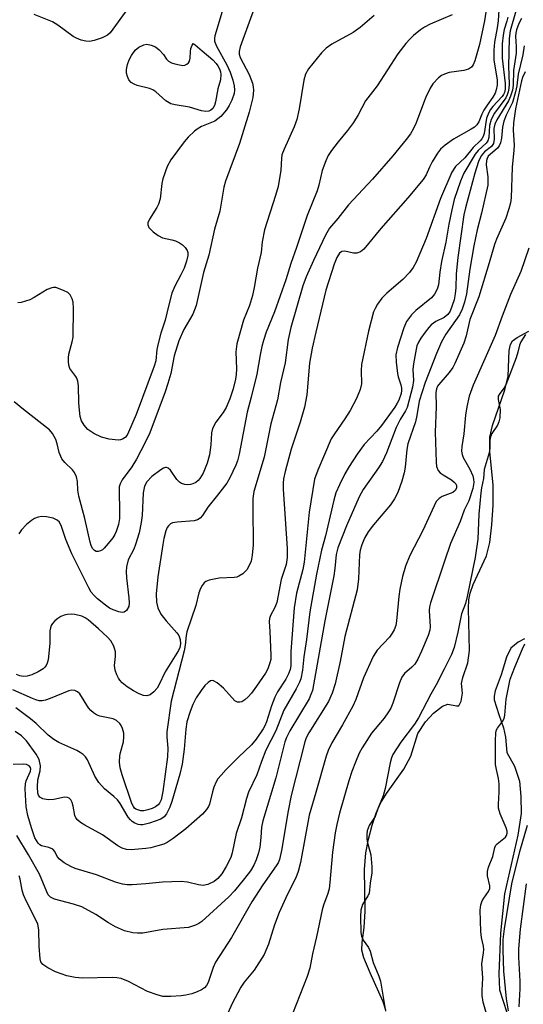
# Model space of a CAD drawing. Units: inches. Extents: x 1238693 to 1243762, y 477592 to 481457.
# Drawn here: x 1242664 to 1242782, y 480673 to 480904 of the extents above; entities that cross this region are included whole.
import ezdxf

# ---------------------------------------------------------------- set-up
doc = ezdxf.new("R2010")
doc.units = ezdxf.units.IN
doc.header["$MEASUREMENT"] = 0
doc.layers.add('HYDRO-Water Body', color=4, linetype='Continuous')
doc.layers.add('Undefined', color=1, linetype='Continuous')

msp = doc.modelspace()

# ---------------------------------------------------------------- linework, layer by layer
at = {"layer": 'HYDRO-Water Body'}
for points in [[(1242749.65, 480671.39), (1242749, 480673.28), (1242745.96, 480680.15), (1242744.45, 480683.65), (1242743.99, 480685.48), (1242744.05, 480687.29), (1242744.56, 480690.82), (1242744.75, 480694.64), (1242744.6, 480704.41), (1242744.89, 480708.34), (1242745.53, 480711.55), (1242746.41, 480714.86), (1242747.34, 480717.71), (1242748.36, 480720.07), (1242749.76, 480722.32), (1242753.89, 480728.07), (1242755.53, 480731.12), (1242757.15, 480736.46), (1242758.92, 480739.15), (1242760.86, 480741.23), (1242762.95, 480742.86), (1242764.22, 480743.32), (1242766.27, 480742.93), (1242766.77, 480742.98), (1242767.38, 480744.03), (1242767.69, 480745.89), (1242767.46, 480748.21), (1242767.72, 480749.63), (1242768.88, 480753.05), (1242769.28, 480755.97), (1242769.03, 480765.83), (1242769.16, 480767.91), (1242769.45, 480769.47), (1242770.2, 480771.47), (1242773.29, 480778.2), (1242774.05, 480781.35), (1242774.59, 480785.49), (1242774.87, 480790.15), (1242774.84, 480794.84), (1242774.12, 480802.73), (1242774.11, 480806.15), (1242774.72, 480808.89), (1242777.6, 480817.25), (1242778.38, 480820.46), (1242778.6, 480826.49), (1242778.93, 480827.95), (1242779.45, 480828.8), (1242780.54, 480829.6), (1242783.25, 480831.08)], [(1242782.22, 480758.69), (1242780.77, 480757.94), (1242779.06, 480756.54), (1242777.98, 480754.36), (1242776.74, 480750.2), (1242775.37, 480746.45), (1242775.08, 480745.2), (1242775.07, 480744.38), (1242776.23, 480740.89), (1242777.29, 480737.78), (1242777.79, 480735.59), (1242778.05, 480731.97), (1242779.86, 480728.75), (1242781.03, 480725.26), (1242781.41, 480721.63), (1242781.42, 480717.63), (1242780.65, 480712.51), (1242777.56, 480698.74), (1242776.58, 480689.46), (1242776.21, 480679.89), (1242776.33, 480676.17), (1242778.08, 480670.84)]]:
    msp.add_lwpolyline(points, dxfattribs=at)
at = {"layer": 'Undefined'}
for points, elevation in [([(1242773.52, 480908.71), (1242772.86, 480904.1), (1242771.64, 480898.51), (1242770.55, 480894.63), (1242770.16, 480893.71), (1242769.74, 480893.15), (1242769.07, 480892.73), (1242768, 480892.38), (1242764.53, 480891.89), (1242763.46, 480891.56), (1242762.72, 480891.19), (1242762.03, 480890.69), (1242760.65, 480889.22), (1242760.03, 480888.23), (1242759.01, 480886.1), (1242758.45, 480884.73), (1242756.79, 480880.05), (1242756.17, 480878.76), (1242755.44, 480877.52), (1242754.41, 480876.13), (1242751.31, 480872.31), (1242746.49, 480866.86), (1242740.85, 480860.8), (1242738.31, 480857.55), (1242736.41, 480855.28), (1242735.43, 480853.64), (1242732.59, 480847.71), (1242730.91, 480843.87), (1242730.13, 480841.77), (1242727.26, 480831.96), (1242726.64, 480829.09), (1242725.96, 480823.66), (1242724.89, 480818.97), (1242724.14, 480814.93), (1242722.58, 480809.26), (1242720.98, 480801.44), (1242718.59, 480793.39), (1242718.38, 480791.74), (1242718.32, 480789.41), (1242718.46, 480780.79), (1242718.22, 480778.42), (1242717.92, 480776.98), (1242717.52, 480775.92), (1242716.94, 480774.97), (1242715.96, 480774.01), (1242715.06, 480773.41), (1242714.55, 480773.22), (1242713.99, 480773.13), (1242710.43, 480772.98), (1242708.09, 480772.51), (1242707.31, 480772.19), (1242706.89, 480771.88), (1242706.43, 480771.25), (1242706.05, 480770.52), (1242705.67, 480769.49), (1242704.93, 480766.51), (1242702.81, 480760.33), (1242702.64, 480759.49), (1242702.46, 480757.2), (1242702.21, 480755.89), (1242699.13, 480744.01), (1242698.08, 480736.82), (1242698.08, 480735.65), (1242698.37, 480733.01), (1242698.31, 480730.95), (1242697.15, 480722.83), (1242696.75, 480720.82), (1242696.43, 480720.05), (1242696.1, 480719.63), (1242695.45, 480719.17), (1242694.69, 480718.8), (1242693.67, 480718.44), (1242692.73, 480718.27), (1242691.98, 480718.27), (1242691.28, 480718.44), (1242690.86, 480718.64), (1242690.52, 480718.91), (1242690.26, 480719.24), (1242689.89, 480719.96), (1242687.62, 480726.71), (1242687.15, 480728.34), (1242687, 480729.68), (1242687.05, 480731.15), (1242687.21, 480731.99), (1242687.9, 480734.45), (1242688.04, 480735.64), (1242687.97, 480736.49), (1242687.72, 480737.58), (1242687.39, 480738.34), (1242687.07, 480738.76), (1242686.24, 480739.47), (1242685.52, 480739.86), (1242682.34, 480740.51), (1242681.58, 480740.84), (1242680.86, 480741.29), (1242680.22, 480741.84), (1242679.71, 480742.47), (1242677.65, 480745.77), (1242677.11, 480746.27), (1242676.49, 480746.57), (1242675.81, 480746.61), (1242675.05, 480746.44), (1242670.65, 480744.64), (1242669.57, 480744.27), (1242668.79, 480744.12), (1242668.11, 480744.15), (1242667.33, 480744.34), (1242666.51, 480744.66), (1242661.93, 480746.72)], 122), ([(1242719, 480907.86), (1242715.4, 480897.93), (1242715.14, 480896.88), (1242715.15, 480896.23), (1242715.38, 480895.41), (1242717.49, 480891.47), (1242718.28, 480889.39), (1242718.44, 480888.58), (1242718.5, 480887.76), (1242718.32, 480886.06), (1242717.5, 480882.6), (1242716.11, 480878.25), (1242715.22, 480875.18), (1242711.94, 480866.34), (1242711.5, 480864.95), (1242710.55, 480859.27), (1242709.29, 480855.08), (1242708.01, 480848.98), (1242706.76, 480844.89), (1242705.01, 480837.11), (1242704.25, 480835.08), (1242702.12, 480831.46), (1242700.92, 480828.77), (1242699.84, 480825.24), (1242699.03, 480821.13), (1242698.39, 480818.79), (1242697.7, 480816.79), (1242694.09, 480807.18), (1242693.02, 480804.9), (1242691, 480800.94), (1242689.86, 480799.14), (1242687.61, 480796.07), (1242687.11, 480795.14), (1242686.94, 480794.48), (1242686.88, 480793.62), (1242687.01, 480788.62), (1242686.98, 480787.01), (1242686.73, 480785.58), (1242686.2, 480783.98), (1242685.85, 480783.22), (1242685.41, 480782.48), (1242684.34, 480781.09), (1242683.37, 480780), (1242682.95, 480779.64), (1242682.48, 480779.38), (1242681.98, 480779.26), (1242681.49, 480779.27), (1242681.09, 480779.45), (1242680.66, 480779.93), (1242680.33, 480780.64), (1242680.08, 480781.47), (1242678.8, 480787.04), (1242677.41, 480792.28), (1242677.22, 480793.64), (1242677.12, 480795.67), (1242676.86, 480796.84), (1242676.38, 480797.8), (1242675.92, 480798.46), (1242674.13, 480800.18), (1242673.46, 480801.04), (1242672.8, 480802.52), (1242672.36, 480804.53), (1242672, 480805.57), (1242671.23, 480807), (1242670.52, 480807.84), (1242664.39, 480812.64), (1242662.24, 480814.43)], 128), ([(1242711.4, 480907.01), (1242709.44, 480900.54), (1242709.33, 480899.96), (1242709.36, 480899.27), (1242709.77, 480898.12), (1242712.22, 480893.72), (1242712.98, 480891.97), (1242713.61, 480890.09), (1242713.94, 480888.77), (1242714.03, 480887.73), (1242713.93, 480886.95), (1242713.41, 480885.37), (1242712.8, 480884.12), (1242712.12, 480883.16), (1242710.78, 480881.59), (1242710.15, 480880.98), (1242709.44, 480880.5), (1242706.24, 480879.23), (1242705.27, 480878.62), (1242704.6, 480878.08), (1242703.16, 480876.7), (1242702.2, 480875.64), (1242699.05, 480871.35), (1242698.23, 480869.84), (1242697.17, 480866.91), (1242696.95, 480865.81), (1242696.51, 480862.19), (1242696.19, 480860.92), (1242695.79, 480860.13), (1242694.07, 480857.45), (1242693.65, 480856.52), (1242693.61, 480856.08), (1242693.92, 480855.44), (1242694.9, 480854.45), (1242696.04, 480853.54), (1242697.06, 480853.06), (1242699.33, 480852.57), (1242700.13, 480852.31), (1242701.12, 480851.85), (1242701.82, 480851.38), (1242702.42, 480850.77), (1242702.87, 480850.06), (1242703.02, 480849.58), (1242703.04, 480848.84), (1242702.75, 480847.53), (1242702.19, 480845.92), (1242701.43, 480844.29), (1242699.97, 480841.67), (1242699.31, 480839.98), (1242698.5, 480836.97), (1242697.74, 480833.68), (1242696.74, 480830.61), (1242696.08, 480828.14), (1242695.79, 480826.75), (1242695.53, 480824.11), (1242695.16, 480822.8), (1242690.94, 480811.49), (1242689.13, 480807.32), (1242688.77, 480806.64), (1242688.31, 480806.05), (1242687.72, 480805.63), (1242687.2, 480805.5), (1242686.64, 480805.47), (1242684.56, 480805.67), (1242682.74, 480806.12), (1242680.96, 480807), (1242679.55, 480807.93), (1242678.64, 480808.99), (1242678.08, 480809.96), (1242677.74, 480811.02), (1242677.55, 480812.46), (1242677.42, 480814.21), (1242677.32, 480818.19), (1242677.2, 480819.32), (1242676.98, 480819.98), (1242676.74, 480820.41), (1242675.75, 480821.66), (1242675.34, 480822.31), (1242675.1, 480823.11), (1242674.99, 480823.95), (1242674.96, 480824.82), (1242675.04, 480825.68), (1242675.84, 480828.53), (1242676.05, 480829.67), (1242676.14, 480836.46), (1242676.07, 480837.9), (1242675.87, 480838.69), (1242675.38, 480839.61), (1242674.8, 480840.14), (1242673.82, 480840.66), (1242672, 480841.32), (1242671.48, 480841.37), (1242671.05, 480841.3), (1242670.01, 480840.84), (1242666.93, 480838.99), (1242665.87, 480838.45), (1242663.88, 480837.84), (1242663.04, 480837.73)], 130), ([(1242688.98, 480906.98), (1242684.8, 480901.22), (1242684.17, 480900.68), (1242682.89, 480900.1), (1242680.99, 480899.47), (1242679.89, 480899.23), (1242679.06, 480899.27), (1242677.95, 480899.55), (1242676.87, 480899.97), (1242676.1, 480900.4), (1242672.5, 480903.07), (1242671.23, 480903.82), (1242666.91, 480905.56)], 132), ([(1242780.22, 480906.35), (1242778.83, 480901.69), (1242778.61, 480899.88), (1242778.51, 480893.37), (1242778.63, 480889.13), (1242778.57, 480888.12), (1242778.43, 480887.37), (1242778.17, 480886.64), (1242777.81, 480885.94), (1242775.22, 480882.34), (1242774.39, 480880.86), (1242774.04, 480879.47), (1242773.82, 480876.61), (1242773.63, 480875.84), (1242773.2, 480875.26), (1242771.34, 480873.6), (1242770.65, 480872.72), (1242767.98, 480868.2), (1242767.16, 480866.38), (1242765.73, 480862.06), (1242765.11, 480859.62), (1242764.42, 480856.24), (1242763.72, 480852.03), (1242762.7, 480847.48), (1242762.3, 480844.95), (1242762.03, 480841.94), (1242761.72, 480840.92), (1242761.08, 480839.76), (1242760.39, 480838.91), (1242756.69, 480835.93), (1242755.65, 480834.93), (1242754.51, 480833.35), (1242753.88, 480831.89), (1242752.33, 480827.2), (1242751.99, 480825.52), (1242752.04, 480823.77), (1242752.34, 480821.14), (1242752.53, 480820.31), (1242753.18, 480818.46), (1242753.34, 480817.67), (1242753.34, 480817.13), (1242753.2, 480816.37), (1242752.67, 480814.86), (1242752.32, 480814.13), (1242751.75, 480813.22), (1242748.61, 480808.89), (1242747.51, 480807.56), (1242744.54, 480804.39), (1242742.91, 480802.15), (1242741.02, 480799.27), (1242739.99, 480797.53), (1242738.7, 480794.92), (1242737.9, 480793.07), (1242737.36, 480791.28), (1242735.44, 480782.95), (1242734.51, 480779.56), (1242733.32, 480773.92), (1242731.73, 480765.07), (1242730.94, 480758.54), (1242730.32, 480754.48), (1242730.05, 480751.31), (1242729.63, 480749.32), (1242729.33, 480748.51), (1242728.54, 480746.96), (1242725.64, 480741.89), (1242723.73, 480737.1), (1242721.42, 480732.51), (1242720.37, 480729.87), (1242719.27, 480726.72), (1242717.32, 480722.67), (1242716.84, 480721.17), (1242715.65, 480716.62), (1242714.42, 480712.92), (1242713.47, 480708.35), (1242713.14, 480707.27), (1242712.08, 480705.18), (1242711.02, 480703.43), (1242710.14, 480702.3), (1242709.28, 480701.61), (1242707.76, 480700.9), (1242706.7, 480700.71), (1242705.6, 480700.86), (1242702.94, 480701.5), (1242701.52, 480701.61), (1242697.11, 480701.46), (1242693.21, 480701.05), (1242689.97, 480700.83), (1242688.8, 480700.82), (1242687.67, 480700.98), (1242686.03, 480701.46), (1242681.61, 480703.2), (1242676.55, 480704.69), (1242675.51, 480705.12), (1242673.99, 480706), (1242672.84, 480706.85), (1242672.36, 480707.47), (1242671.81, 480708.69), (1242671.34, 480709.19), (1242670.36, 480709.64), (1242668.65, 480710.02), (1242668.24, 480710.26), (1242667.88, 480710.62), (1242667.1, 480711.93), (1242666.25, 480714.21), (1242665.42, 480717.11), (1242665.05, 480719.19), (1242664.83, 480723.45), (1242664.85, 480724.56), (1242665.04, 480725.33), (1242666.04, 480727.58), (1242666.11, 480728.01), (1242666.03, 480728.44), (1242665.76, 480728.83), (1242665.11, 480729.16), (1242664.35, 480729.23), (1242661.98, 480729.16)], 116), ([(1242778.34, 480904.94), (1242778.12, 480903.96), (1242777.49, 480902.01), (1242777.2, 480900.66), (1242777, 480898.69), (1242776.98, 480895.28), (1242777.69, 480889.36), (1242777.69, 480887.99), (1242777.55, 480887.22), (1242777.32, 480886.71), (1242777, 480886.24), (1242774.79, 480883.89), (1242774.26, 480883.21), (1242773.82, 480882.47), (1242773.3, 480881.16), (1242772.73, 480877.58), (1242772.54, 480876.89), (1242772.23, 480876.31), (1242771.83, 480875.83), (1242770.16, 480874.27), (1242768.2, 480871.87), (1242766.03, 480869.83), (1242765.12, 480868.45), (1242762.46, 480862.29), (1242759.12, 480852.84), (1242756.72, 480847.33), (1242756.05, 480846.02), (1242755.19, 480844.89), (1242753.66, 480843.25), (1242749.89, 480840), (1242748.7, 480838.83), (1242747.66, 480837.43), (1242747.08, 480836.39), (1242746.73, 480835.58), (1242745.56, 480831.04), (1242743.94, 480823.26), (1242743.8, 480821.82), (1242743.93, 480818.68), (1242743.62, 480817.33), (1242742.74, 480815.24), (1242741.24, 480812.4), (1242740.01, 480810.42), (1242737.52, 480806.96), (1242736.8, 480805.73), (1242733.6, 480798.37), (1242732.86, 480796.24), (1242731.6, 480788.52), (1242730.41, 480776.71), (1242730.07, 480775.01), (1242728.64, 480769.45), (1242728.05, 480766), (1242727.26, 480755.73), (1242727.27, 480752.35), (1242727.14, 480751.5), (1242726.76, 480750.45), (1242726.07, 480749.19), (1242724.18, 480746.23), (1242723.51, 480744.95), (1242722.75, 480742.93), (1242721.57, 480739.19), (1242721.17, 480738.26), (1242720.77, 480737.56), (1242719.13, 480735.14), (1242718.03, 480733.77), (1242714.99, 480730.85), (1242712.11, 480727.96), (1242710.87, 480726.67), (1242710.13, 480725.74), (1242709.73, 480725.03), (1242709.21, 480723.78), (1242708.86, 480722.71), (1242708.13, 480719.81), (1242707.92, 480719.27), (1242707.48, 480718.54), (1242706.51, 480717.47), (1242702.59, 480714.04), (1242699.64, 480711.74), (1242698.21, 480710.79), (1242697.41, 480710.44), (1242696, 480709.98), (1242694.32, 480709.56), (1242693.18, 480709.38), (1242689.7, 480709.07), (1242688.62, 480709.18), (1242687.6, 480709.45), (1242686.6, 480709.99), (1242683, 480712.58), (1242678.86, 480714.84), (1242677.85, 480715.47), (1242677.17, 480716.01), (1242676.69, 480716.62), (1242676.48, 480717.11), (1242676.1, 480719.37), (1242675.88, 480720.17), (1242675.51, 480720.85), (1242675.17, 480721.19), (1242674.75, 480721.4), (1242674.07, 480721.48), (1242671.56, 480720.93), (1242670.2, 480720.85), (1242668.92, 480721.06), (1242668.28, 480721.48), (1242667.97, 480721.92), (1242667.8, 480722.42), (1242667.67, 480723.9), (1242667.81, 480725.53), (1242668.36, 480727.69), (1242668.38, 480728.86), (1242668.11, 480730.29), (1242667.4, 480731.56), (1242665.12, 480734.69), (1242663.93, 480735.92), (1242662.44, 480736.94)], 118), ([(1242765.22, 480905.45), (1242760.05, 480903.27), (1242758.73, 480902.58), (1242757.75, 480901.92), (1242756.15, 480900.58), (1242755.28, 480899.77), (1242754.34, 480898.74), (1242752.46, 480896.34), (1242747.6, 480888.77), (1242744.88, 480885.22), (1242743.11, 480881.92), (1242742, 480880.17), (1242740.61, 480878.24), (1242738.44, 480875.61), (1242736.87, 480873.53), (1242736.1, 480872.36), (1242735.48, 480871.17), (1242734.63, 480868.84), (1242733.86, 480865.38), (1242733.5, 480864.11), (1242731.09, 480858.27), (1242728.62, 480850.76), (1242727.25, 480847), (1242726.07, 480843.14), (1242723.46, 480835.64), (1242721.46, 480830.82), (1242720.82, 480828.91), (1242720.44, 480827.5), (1242720.03, 480825.47), (1242719.31, 480820.99), (1242717.99, 480815.55), (1242717.02, 480812.02), (1242715.12, 480802.12), (1242714.71, 480800.59), (1242714.31, 480799.54), (1242712.92, 480796.59), (1242712.2, 480795.3), (1242710.06, 480792.47), (1242707.78, 480789.66), (1242706.48, 480787.74), (1242705.95, 480787.11), (1242705.3, 480786.66), (1242704.52, 480786.44), (1242700.52, 480786.18), (1242699.45, 480785.98), (1242699.01, 480785.78), (1242698.49, 480785.31), (1242698.21, 480784.88), (1242697.89, 480784.07), (1242697.43, 480782.33), (1242697.14, 480780.87), (1242696.03, 480773.31), (1242695.6, 480769.32), (1242695.67, 480767.29), (1242695.99, 480765.97), (1242696.68, 480764.54), (1242697.97, 480762.94), (1242700.48, 480760.15), (1242700.94, 480759.47), (1242701.24, 480758.53), (1242701.31, 480757.49), (1242701.18, 480756.68), (1242700.88, 480755.95), (1242697.73, 480750.92), (1242696.27, 480747.81), (1242695.86, 480747.09), (1242695.09, 480746.2), (1242694.18, 480745.52), (1242693.43, 480745.32), (1242692.65, 480745.34), (1242691.59, 480745.73), (1242690.31, 480746.44), (1242688.82, 480747.43), (1242687.65, 480748.35), (1242687.08, 480748.95), (1242686.77, 480749.42), (1242686.38, 480750.22), (1242685.98, 480751.33), (1242685.82, 480752.44), (1242686.08, 480754.57), (1242686.03, 480755.63), (1242685.65, 480756.97), (1242684.95, 480758.23), (1242684.19, 480759.09), (1242682.08, 480761.08), (1242679.6, 480763.16), (1242678.89, 480763.65), (1242678.16, 480764.03), (1242676.48, 480764.44), (1242675.62, 480764.52), (1242674.77, 480764.46), (1242673.95, 480764.27), (1242673.17, 480763.97), (1242672.46, 480763.48), (1242671.81, 480762.91), (1242671.23, 480762.27), (1242670.93, 480761.81), (1242670.75, 480761.32), (1242670.61, 480760.55), (1242670.59, 480757.62), (1242670.18, 480753.79), (1242669.98, 480752.95), (1242669.75, 480752.45), (1242669.43, 480752.01), (1242669.03, 480751.64), (1242667.87, 480750.92), (1242666.35, 480750.22), (1242665.23, 480749.92), (1242664.36, 480749.86), (1242663.57, 480749.98), (1242662.77, 480750.29)], 124), ([(1242781.5, 480904.65), (1242780.88, 480903.4), (1242780.33, 480901.91), (1242780.17, 480901.15), (1242780.13, 480900.45), (1242780.27, 480897.95), (1242780.24, 480896.48), (1242779.69, 480892.38), (1242779.54, 480888.91), (1242779.38, 480887.79), (1242778.96, 480886.37), (1242778.5, 480885.28), (1242775.75, 480880.77), (1242775.25, 480879.73), (1242775.06, 480878.73), (1242775.1, 480876.25), (1242774.94, 480875.18), (1242774.46, 480874.52), (1242772.85, 480873.25), (1242772.05, 480872.29), (1242771.44, 480870.98), (1242770.52, 480868.22), (1242768.33, 480860.1), (1242767.97, 480858.42), (1242766.55, 480848.41), (1242766.19, 480844.56), (1242766.09, 480841.23), (1242765.97, 480839.84), (1242765.69, 480838.44), (1242765.26, 480837.09), (1242764.72, 480835.8), (1242764.17, 480834.98), (1242763.31, 480834.32), (1242761.4, 480833.31), (1242760.31, 480832.53), (1242759.72, 480831.92), (1242758.85, 480830.82), (1242757.87, 480829.44), (1242757.29, 480828.46), (1242756.95, 480827.64), (1242756.72, 480826.8), (1242756.1, 480823.37), (1242756.01, 480822.03), (1242756.1, 480819.5), (1242755.92, 480817.92), (1242754.63, 480813.09), (1242754.26, 480812.32), (1242753.01, 480810.28), (1242752.08, 480808.41), (1242751.01, 480805.76), (1242749.82, 480802.45), (1242748.85, 480800.39), (1242747.93, 480798.9), (1242744.31, 480793.81), (1242743.33, 480792.11), (1242740.36, 480785.25), (1242738.32, 480780.1), (1242737.96, 480778.53), (1242737.64, 480775.22), (1242737.39, 480773.52), (1242735.28, 480762.93), (1242732.35, 480746.56), (1242732.01, 480745.57), (1242731.56, 480744.62), (1242727.03, 480737.05), (1242726.26, 480735.52), (1242725.85, 480734.46), (1242723.74, 480725.99), (1242720.66, 480715.88), (1242720.41, 480714.44), (1242720.26, 480711.94), (1242719.99, 480709.73), (1242719.69, 480708.36), (1242719.15, 480706.71), (1242718.61, 480705.48), (1242717.78, 480704.14), (1242716.42, 480702.31), (1242714.05, 480699.43), (1242712.7, 480698.05), (1242706.37, 480692.18), (1242705.65, 480691.73), (1242704.87, 480691.37), (1242703.23, 480690.83), (1242697.19, 480690.34), (1242692.44, 480689.48), (1242691.25, 480689.43), (1242690.11, 480689.54), (1242688.19, 480690.02), (1242686.02, 480690.92), (1242684.37, 480691.88), (1242681.4, 480693.88), (1242678.11, 480695.63), (1242676.14, 480696.28), (1242671.66, 480697.43), (1242670.76, 480697.9), (1242670.23, 480698.47), (1242669.87, 480699.17), (1242668.18, 480703.31), (1242665.62, 480707.88), (1242662.87, 480712.47)], 114), ([(1242746.91, 480905.29), (1242743.6, 480902.48), (1242741.94, 480901.3), (1242736.94, 480898.6), (1242735.59, 480897.65), (1242734.48, 480896.52), (1242731.43, 480892.77), (1242730.75, 480891.49), (1242730.31, 480890.12), (1242729.26, 480883.39), (1242728.69, 480880.83), (1242728.09, 480879.17), (1242725.7, 480873.9), (1242725.2, 480872.56), (1242725.06, 480871.7), (1242724.93, 480868.94), (1242724.31, 480865.11), (1242723.71, 480862.96), (1242721.12, 480854.94), (1242720.53, 480852.11), (1242720.3, 480849.61)], 126), ([(1242782.16, 480898.17), (1242781.83, 480896.03), (1242780.75, 480891.53), (1242780.43, 480888.78), (1242780.15, 480887.4), (1242779.39, 480884.85), (1242777.91, 480881.84), (1242777.41, 480880.5), (1242777.08, 480879.09), (1242776.8, 480876.43), (1242776.59, 480875.36), (1242776.31, 480874.69), (1242775.9, 480874.1), (1242774.16, 480872.65), (1242773.73, 480872.21), (1242773.42, 480871.66), (1242773.3, 480871.23), (1242773.26, 480870.22), (1242773.65, 480867.37), (1242773.59, 480865.41), (1242772.13, 480858.83), (1242771.09, 480854.9), (1242770.32, 480851.12), (1242769.36, 480845.62), (1242768.61, 480839.85), (1242768.15, 480837.87), (1242767.57, 480836.22), (1242766.92, 480834.9), (1242766.03, 480833.54), (1242763.75, 480830.37), (1242762.69, 480828.55), (1242761.51, 480825.81), (1242758.91, 480819.03), (1242757.49, 480814.58), (1242756.91, 480811.2), (1242756.59, 480809.76), (1242754.83, 480804.57), (1242754.57, 480803.2), (1242754.14, 480799.1), (1242753.93, 480797.71), (1242753.39, 480795.82), (1242752.44, 480793.15), (1242751.64, 480791.63), (1242750.69, 480790.19), (1242746.72, 480785.5), (1242745.47, 480783.86), (1242744.6, 480782.38), (1242743.95, 480780.85), (1242743.59, 480779.54), (1242743.4, 480778.46), (1242743.22, 480772.83), (1242742.85, 480770.21), (1242739.95, 480759.27), (1242738.89, 480753.38), (1242737.69, 480748.08), (1242737.02, 480745.92), (1242736.14, 480743.97), (1242731.53, 480736.6), (1242730.91, 480735.41), (1242730.55, 480734.44), (1242727.39, 480721.87), (1242726.69, 480718.28), (1242725.08, 480708.89), (1242724.59, 480706.76), (1242724.28, 480706.05), (1242723.84, 480705.3), (1242720.73, 480700.85), (1242718.08, 480696.83), (1242713.34, 480688.42), (1242709.6, 480682.64), (1242709, 480681.38), (1242707.82, 480677.88), (1242707.43, 480677.17), (1242706.94, 480676.62), (1242706.3, 480676.16), (1242705.29, 480675.68), (1242703.97, 480675.21), (1242702.62, 480674.87), (1242701.46, 480674.71), (1242699.06, 480674.54), (1242697.15, 480674.6), (1242695.83, 480674.93), (1242693.6, 480675.75), (1242689.12, 480678.1), (1242687.36, 480678.8), (1242686.37, 480678.98), (1242685.25, 480679.04), (1242678.26, 480678.88), (1242676.53, 480679.01), (1242674.61, 480679.47), (1242671.91, 480680.38), (1242670.12, 480681.29), (1242668.98, 480682.07), (1242668.52, 480682.69), (1242668.33, 480683.44), (1242668.1, 480686.45), (1242667.98, 480690.26), (1242667.74, 480691.61), (1242667.34, 480692.63), (1242665.14, 480696.93), (1242664.43, 480698.48), (1242664.1, 480699.6), (1242663.6, 480702.18), (1242663.36, 480702.94)], 112), ([(1242782.39, 480892.04), (1242781.78, 480890.77), (1242781.54, 480889.95), (1242780.11, 480883.33), (1242779.67, 480880.08), (1242779.58, 480878.35), (1242779.77, 480874.82), (1242779.76, 480873.65), (1242779.35, 480869.61), (1242779.08, 480862.4), (1242778.91, 480861.26), (1242778.55, 480859.86), (1242777.84, 480857.67), (1242775.64, 480852.73), (1242775.16, 480851.43), (1242773.96, 480847.11), (1242771.46, 480839.11), (1242769.4, 480833.85), (1242768.54, 480829.97), (1242767.98, 480828.26), (1242765.89, 480823.5), (1242765.38, 480822.49), (1242764.55, 480821.34), (1242762.11, 480818.56), (1242761.8, 480818.11), (1242761.54, 480817.53), (1242761.42, 480816.66), (1242761.48, 480813.31), (1242761.22, 480807.29), (1242761.44, 480800.29), (1242761.57, 480799.24), (1242761.94, 480798.32), (1242762.42, 480797.74), (1242763.09, 480797.26), (1242765.08, 480796.1), (1242765.72, 480795.56), (1242766.05, 480795.16), (1242766.26, 480794.73), (1242766.26, 480794.14), (1242765.92, 480793.6), (1242765.35, 480793.15), (1242762.88, 480792.15), (1242762.2, 480791.72), (1242761.5, 480790.98), (1242760.97, 480790.01), (1242758.31, 480784.15), (1242755.29, 480778.28), (1242754.27, 480775.76), (1242753.58, 480773.39), (1242752.91, 480770.42), (1242752.67, 480768.69), (1242752.14, 480762.94), (1242751.94, 480761.83), (1242751.58, 480760.8), (1242751.15, 480760.05), (1242750.45, 480759.13), (1242747.61, 480756.04), (1242746.67, 480754.56), (1242744.38, 480749.52), (1242742.55, 480744.45), (1242741.9, 480742.89), (1242739.42, 480738.46), (1242736.92, 480734.26), (1242736.07, 480732.46), (1242735.6, 480731.09), (1242733.2, 480722.54), (1242731.59, 480717.25), (1242729.57, 480706.1), (1242729.04, 480703.95), (1242728.45, 480702.49), (1242726.47, 480698.65), (1242724.56, 480694.35), (1242723.47, 480691.42), (1242722.02, 480686.88), (1242721.02, 480684.47), (1242718.67, 480680.79), (1242716.34, 480677.94), (1242715.52, 480676.73), (1242713.45, 480672.92), (1242709.71, 480664.54)], 110), ([(1242720.3, 480849.61), (1242719.43, 480845.85), (1242718.68, 480841.36), (1242718.28, 480839.46), (1242717.54, 480837.1), (1242716.14, 480833.69), (1242714.56, 480828.1), (1242714.37, 480826.21), (1242714.47, 480822.24), (1242714.43, 480820.89), (1242714.25, 480819.78), (1242713.71, 480817.53), (1242712.95, 480815.12), (1242712.06, 480813.09), (1242711.34, 480811.9), (1242709.64, 480809.63), (1242708.89, 480808.18), (1242708.66, 480807.12), (1242708.49, 480804.32), (1242708.14, 480801.96), (1242707.63, 480800.04), (1242706.67, 480797.64), (1242705.9, 480796.41), (1242705.51, 480795.97), (1242704.92, 480795.5), (1242704.26, 480795.18), (1242703.72, 480795.03), (1242702.88, 480794.95), (1242702.32, 480795), (1242701.53, 480795.27), (1242701.06, 480795.56), (1242700.49, 480796.18), (1242699.01, 480798.37), (1242698.44, 480798.86), (1242698.03, 480799.02), (1242697.81, 480799.01), (1242697.36, 480798.87), (1242696.67, 480798.46), (1242694.61, 480796.88), (1242693.42, 480795.63), (1242692.86, 480794.59), (1242692.57, 480793.08), (1242692.3, 480787.72), (1242692.07, 480786.1), (1242691.58, 480783.67), (1242690.77, 480780.89), (1242690.32, 480779.81), (1242689.04, 480777.26), (1242688.63, 480775.65), (1242688.55, 480774.52), (1242688.62, 480773.05), (1242689.21, 480768.32), (1242689.29, 480767.14), (1242689.16, 480766.31), (1242688.66, 480765.38), (1242688.11, 480764.94), (1242687.64, 480764.89), (1242686.84, 480765.04), (1242685.46, 480765.55), (1242684.67, 480765.95), (1242683.7, 480766.63), (1242681.84, 480768.08), (1242681.01, 480768.86), (1242680.33, 480769.71), (1242679.76, 480770.67), (1242675.78, 480778.7), (1242674.38, 480782.05), (1242673.37, 480785.15), (1242672.89, 480786.11), (1242672.36, 480786.64), (1242671.41, 480787.06), (1242669.79, 480787.42), (1242668.68, 480787.47), (1242667.82, 480787.33), (1242667.02, 480787.01), (1242666.29, 480786.52), (1242665.13, 480785.59), (1242663.91, 480784.34), (1242663.34, 480783.42)], 126), ([(1242783.28, 480850.59), (1242781.41, 480845.07), (1242778.96, 480839.72), (1242776.99, 480834.63), (1242775.32, 480830.07), (1242770.13, 480818.33), (1242769.22, 480815.8), (1242768.69, 480813.28), (1242768.38, 480811.3), (1242767.95, 480806.9), (1242767.47, 480803.98), (1242767.43, 480802.85), (1242767.56, 480802.08), (1242767.83, 480801.33), (1242769.4, 480798.58), (1242770.05, 480797.04), (1242770.23, 480796.28), (1242770.3, 480795.51), (1242770.05, 480794.03), (1242769.16, 480791.19), (1242768.05, 480788.97), (1242767.12, 480786.31), (1242764.85, 480781.14), (1242763.4, 480776.97), (1242760.14, 480767.13), (1242759.92, 480766.24), (1242759.85, 480765.38), (1242760.02, 480761.54), (1242759.95, 480760.76), (1242759.56, 480759.51), (1242758.03, 480755.77), (1242757.16, 480753.92), (1242756.43, 480752.77), (1242755.72, 480752.03), (1242754.01, 480750.53), (1242753.39, 480749.69), (1242752.84, 480748.35), (1242751.3, 480743.57), (1242750.82, 480742.42), (1242750.26, 480741.5), (1242749.21, 480740.05), (1242746.28, 480736.55), (1242744.05, 480733.05), (1242743.39, 480731.77), (1242742.48, 480729.67), (1242741.63, 480727.47), (1242740.9, 480725.29), (1242738.72, 480717.66), (1242738.08, 480715.06), (1242737.73, 480713.09), (1242737.12, 480708.51), (1242736.49, 480701.36), (1242736.29, 480699.88), (1242735.99, 480698.81), (1242734.97, 480696.07), (1242734.65, 480694.93), (1242733.29, 480688.57), (1242732.35, 480684.63), (1242731.73, 480681.26), (1242731.12, 480679.31), (1242726.81, 480668.28)], 108), ([(1242782.5, 480830.31), (1242781.39, 480828.53), (1242781.07, 480827.75), (1242780.69, 480826.13), (1242780.26, 480824.83), (1242777.83, 480818.47), (1242777.46, 480817.76), (1242776.41, 480816.42), (1242776.08, 480815.78), (1242776.06, 480815), (1242776.5, 480812.67), (1242776.41, 480810.72), (1242776.19, 480809.72), (1242775.9, 480808.94), (1242774.57, 480806.97), (1242774.22, 480806.22), (1242774.09, 480805.4), (1242774.1, 480803.56), (1242773.96, 480802.42), (1242772.79, 480798.52), (1242772.61, 480796.39), (1242772.09, 480794.18), (1242771.93, 480793.06), (1242771.52, 480787.99), (1242771.3, 480782.12), (1242770.66, 480777.85), (1242768.75, 480768.65), (1242768.33, 480767.03), (1242767.45, 480764.55), (1242766.55, 480760.28), (1242765.67, 480756.64), (1242765.04, 480755.01), (1242763.34, 480751.57), (1242761.44, 480747.89), (1242760.19, 480745.7), (1242757.34, 480740.08), (1242756.36, 480738.61), (1242753.12, 480734.39), (1242751.25, 480731.52), (1242750.95, 480730.73), (1242750.65, 480729.56), (1242749.47, 480723.47), (1242749.02, 480721.74), (1242747.83, 480718.95), (1242747.14, 480716.88), (1242745.68, 480714.81), (1242745.21, 480713.55), (1242745.13, 480712.71), (1242745.19, 480711.58), (1242745.32, 480710.73), (1242745.89, 480708.76), (1242746.06, 480707.9), (1242746.3, 480705.09), (1242746.32, 480703.65), (1242745.92, 480701.26), (1242745.81, 480699.64), (1242745.67, 480698.82), (1242745.41, 480698.23), (1242744.15, 480696.21), (1242743.74, 480694.86), (1242743.66, 480693.41), (1242743.78, 480689.61), (1242743.9, 480688.76), (1242744.27, 480687.8), (1242745.52, 480686.06), (1242745.95, 480685.27), (1242746.67, 480682.57), (1242747.97, 480679.39), (1242748.38, 480678.18), (1242749.53, 480671.09)], 106), ([(1242773.29, 480670.5), (1242772.48, 480673.21), (1242772.28, 480674.82), (1242772.26, 480676.06), (1242772.4, 480678.85), (1242772.2, 480682.27), (1242772.63, 480684.82), (1242772.68, 480685.62), (1242772.61, 480686.4), (1242772.16, 480688.45), (1242771.99, 480689.85), (1242771.81, 480694.9), (1242772, 480696.11), (1242772.3, 480697.08), (1242772.65, 480697.7), (1242773.77, 480699.28), (1242774.05, 480699.96), (1242774.09, 480700.63), (1242773.56, 480702.96), (1242773.55, 480703.99), (1242773.79, 480705), (1242774.78, 480707.49), (1242775.26, 480709.62), (1242775.52, 480710.16), (1242775.8, 480710.5), (1242777.74, 480712.05), (1242778, 480712.42), (1242778.16, 480713.02), (1242778.15, 480713.46), (1242777.94, 480714.27), (1242776.53, 480717.5), (1242776.14, 480718.86), (1242776.11, 480719.81), (1242776.29, 480722.67), (1242776.28, 480724.6), (1242776.15, 480725.82), (1242775.62, 480727.99), (1242775.45, 480729.18), (1242775.4, 480734.88), (1242775.46, 480736.47), (1242775.59, 480737.11), (1242775.87, 480737.69), (1242777.08, 480739.27), (1242777.46, 480740), (1242777.62, 480740.78), (1242777.95, 480744.48), (1242778.89, 480749.21), (1242779.93, 480752.04), (1242781.74, 480756.38), (1242782.33, 480757.55)], 106), ([(1242778.49, 480671.2), (1242777.97, 480674), (1242777.37, 480680.52), (1242777.19, 480685.46), (1242777.23, 480687.98), (1242777.54, 480690.5), (1242779.27, 480701.09), (1242781.12, 480708.67), (1242782.93, 480714.89)], 108), ([(1242781.01, 480672.11), (1242781.25, 480676.41), (1242781.22, 480678.18), (1242780.91, 480683.81), (1242780.92, 480685.82), (1242781.26, 480690.43), (1242782.69, 480701.06)], 110)]:
    msp.add_lwpolyline(points, dxfattribs=dict(at, elevation=elevation))
at = {"layer": 'Undefined', "elevation": 132}
msp.add_lwpolyline([(1242707.3, 480882.76), (1242706.28, 480882.93), (1242703.48, 480883.79), (1242700.11, 480884.27), (1242699.05, 480884.55), (1242697.89, 480885.24), (1242695.54, 480887.34), (1242694.84, 480887.83), (1242694.03, 480888.14), (1242691.16, 480888.87), (1242690.4, 480889.18), (1242689.72, 480889.58), (1242689.19, 480890.19), (1242688.84, 480890.96), (1242688.62, 480891.79), (1242688.61, 480892.64), (1242688.83, 480893.78), (1242689.24, 480894.88), (1242689.83, 480895.91), (1242690.69, 480897.13), (1242691.51, 480897.87), (1242692.68, 480898.44), (1242693.43, 480898.54), (1242694.46, 480898.35), (1242695.45, 480897.92), (1242696.35, 480897.21), (1242697.33, 480896.14), (1242698.05, 480895.03), (1242698.5, 480894.57), (1242699.2, 480894.21), (1242699.99, 480893.95), (1242701.08, 480893.68), (1242701.88, 480893.59), (1242702.38, 480893.67), (1242702.82, 480893.86), (1242703.19, 480894.16), (1242703.44, 480894.56), (1242703.6, 480895.31), (1242703.68, 480896.84), (1242703.79, 480897.55), (1242704.05, 480898.31), (1242704.31, 480898.73), (1242704.76, 480898.45), (1242706.46, 480897.04), (1242708.94, 480894.87), (1242709.75, 480894.02), (1242710.14, 480893.45), (1242710.47, 480892.76), (1242710.7, 480892.06), (1242710.81, 480891.41), (1242710.71, 480890.2), (1242710.13, 480888.08), (1242709.53, 480884.99), (1242709.29, 480884.17), (1242708.92, 480883.48), (1242708.44, 480883.03), (1242707.97, 480882.83)], close=True, dxfattribs=at)
at = {"layer": 'Undefined'}
msp.add_polyline3d([(1242776.19, 480906.64, 120), (1242776.03, 480904.04, 120), (1242775.84, 480902.41, 120), (1242775.15, 480899.07, 120), (1242774.99, 480897.17, 120), (1242775.06, 480894.93, 120), (1242775.83, 480890.12, 120), (1242775.82, 480888.94, 120), (1242775.6, 480887.85, 120), (1242775.33, 480887.08, 120), (1242774.81, 480886.09, 120), (1242773.43, 480884.23, 120), (1242772.71, 480883.09, 120), (1242772.22, 480882.13, 120), (1242771.47, 480880.28, 120), (1242771.03, 480879.61, 120), (1242770.44, 480879.06, 120), (1242769.72, 480878.58, 120), (1242765.56, 480876.2, 120), (1242763.6, 480874.82, 120), (1242762.48, 480873.85, 120), (1242761.78, 480872.93, 120), (1242760.56, 480870.93, 120), (1242759.88, 480869.64, 120), (1242759.12, 480867.87, 120), (1242758.38, 480866.71, 120), (1242754.77, 480862.4, 120), (1242748.45, 480855.23, 120), (1242744.42, 480850.37, 120), (1242743.67, 480849.74, 120), (1242742.81, 480849.41, 120), (1242742, 480849.44, 120), (1242740.01, 480849.87, 120), (1242739.28, 480849.82, 120), (1242738.7, 480849.43, 120), (1242738.08, 480848.41, 120), (1242737.48, 480846.8, 120), (1242735.53, 480840.7, 120), (1242733.15, 480830.87, 120), (1242732.31, 480827.09, 120), (1242731.64, 480823.53, 120), (1242731.05, 480816.07, 120), (1242730.47, 480813.21, 120), (1242729.45, 480809.66, 120), (1242727.34, 480803.33, 120), (1242725.96, 480798.07, 120), (1242725.59, 480796.37, 120), (1242725.49, 480795.34, 120), (1242725.51, 480793.94, 120), (1242726.43, 480779.93, 120), (1242726.43, 480777.8, 120), (1242726.18, 480776.22, 120), (1242725.04, 480772.63, 120), (1242723.96, 480767.26, 120), (1242723.5, 480766.05, 120), (1242722.48, 480764.16, 120), (1242722.25, 480763.51, 120), (1242722.2, 480762.74, 120), (1242722.38, 480760.4, 120), (1242722.61, 480754.83, 120), (1242722.55, 480753.81, 120), (1242722.37, 480753.02, 120), (1242721.86, 480751.67, 120), (1242721.34, 480750.64, 120), (1242719.19, 480747.53, 120), (1242718, 480745.95, 120), (1242717.25, 480745.09, 120), (1242716.43, 480744.33, 120), (1242715.75, 480743.92, 120), (1242715.26, 480743.8, 120), (1242714.76, 480743.83, 120), (1242714.1, 480744.15, 120), (1242711.46, 480747.09, 120), (1242709.94, 480748.38, 120), (1242709.06, 480748.85, 120), (1242708.84, 480748.88, 120), (1242708.42, 480748.79, 120), (1242707.81, 480748.42, 120), (1242707.04, 480747.69, 120), (1242706.17, 480746.53, 120), (1242705.05, 480744.84, 120), (1242704.24, 480743.25, 120), (1242703.62, 480741.64, 120), (1242702.86, 480739.19, 120), (1242702.55, 480737.46, 120), (1242702.21, 480732.76, 120), (1242701.75, 480729.23, 120), (1242701.19, 480726.88, 120), (1242699.29, 480720.43, 120), (1242698.8, 480719.08, 120), (1242698.02, 480717.52, 120), (1242697.52, 480716.85, 120), (1242696.72, 480716.3, 120), (1242694.04, 480715.35, 120), (1242692.46, 480714.97, 120), (1242691.89, 480714.95, 120), (1242691.36, 480715.04, 120), (1242690.63, 480715.33, 120), (1242689.96, 480715.75, 120), (1242689.55, 480716.09, 120), (1242689.02, 480716.74, 120), (1242687.13, 480719.94, 120), (1242686.53, 480720.82, 120), (1242685.69, 480721.62, 120), (1242683.42, 480723.45, 120), (1242682.13, 480724.93, 120), (1242681.22, 480726.38, 120), (1242679.45, 480730.24, 120), (1242678.99, 480730.91, 120), (1242678.41, 480731.51, 120), (1242677.73, 480732, 120), (1242676.98, 480732.41, 120), (1242672.71, 480734.3, 120), (1242671.51, 480735.03, 120), (1242670.18, 480736.08, 120), (1242667.42, 480738.78, 120), (1242666.08, 480739.91, 120), (1242662.6, 480742.49, 120)], dxfattribs=at)

doc.saveas('drawing.dxf')
